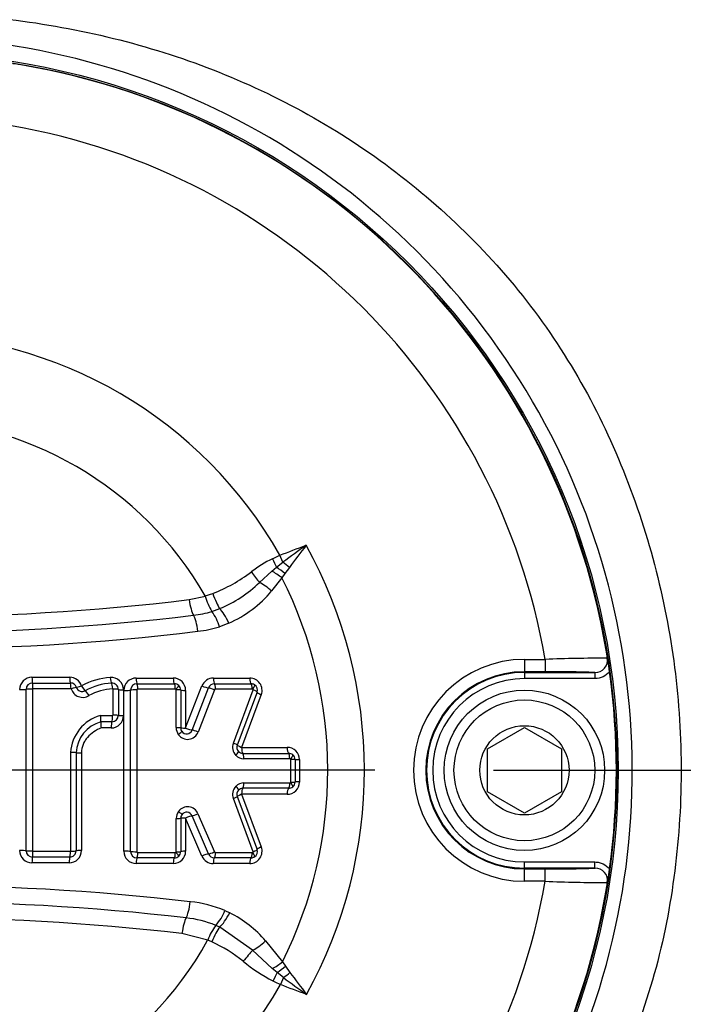
# Model space of a CAD drawing. Units: millimetres. Extents: x 0 to 594, y 0 to 420.
# Drawn here: x 126 to 135, y 320 to 334 of the extents above; entities that cross this region are included whole.
import ezdxf
from ezdxf.enums import TextEntityAlignment as Align
from ezdxf.lldxf.tags import DXFTag

# ---------------------------------------------------------------- set-up
doc = ezdxf.new("R2010")
doc.units = ezdxf.units.MM
for name, color, linetype in [('Default', 7, 'Continuous'), ('II2-04CAP-STD', 7, 'Continuous'), ('II2-04SHW-STD', 7, 'Continuous'), ('TSH-1', 7, 'Continuous')]:
    doc.layers.add(name, color=color, linetype=linetype)
doc.styles.add('SEACAD_Arial', font='arial.ttf')
tags = doc.linetypes.add('CENTER2', pattern=[28.575, 19.05, -3.175, 3.175, -3.175]).pattern_tags.tags
tags[10:11] = [DXFTag(74, 4), DXFTag(75, 0), DXFTag(340, '0'), DXFTag(46, 0.0), DXFTag(50, 0.0), DXFTag(44, 0.0), DXFTag(45, 0.0)]
tags[8:9] = [DXFTag(74, 4), DXFTag(75, 0), DXFTag(340, '0'), DXFTag(46, 0.0), DXFTag(50, 0.0), DXFTag(44, 0.0), DXFTag(45, 0.0)]
tags[6:7] = [DXFTag(74, 4), DXFTag(75, 0), DXFTag(340, '0'), DXFTag(46, 0.0), DXFTag(50, 0.0), DXFTag(44, 0.0), DXFTag(45, 0.0)]
tags[4:5] = [DXFTag(74, 4), DXFTag(75, 0), DXFTag(340, '0'), DXFTag(46, 0.0), DXFTag(50, 0.0), DXFTag(44, 0.0), DXFTag(45, 0.0)]
doc.dimstyles.new('ISO-InstDr', dxfattribs={"dimtxt": 3.2, "dimasz": 4.48, "dimexe": 1.6, "dimexo": 1.6, "dimgap": 0.8, "dimtad": 1, "dimdec": 0, "dimlfac": 6.00024, "dimzin": 0, "dimdsep": 46, "dimtxsty": 'SEACAD_Arial', "dimblk1": '_SE_FILLED', "dimblk2": '_SE_FILLED', "dimsah": 1, "dimcen": 1.6, "dimadec": 0, "dimazin": 0, "dimtfac": 0.5, "dimtofl": 0, "dimtmove": 0, "dimatfit": 3, "dimfxl": 1, "dimtzin": 0, "dimarcsym": 0})

# ---------------------------------------------------------------- blocks, each defined once
blk = doc.blocks.new('SEANNOT_GROUP75')
at = {"layer": 'Default', "color": 7, "linetype": 'CENTER2'}
for p, q in [((124.854, 329.842), (124.854, 317.042)), ((131.254, 323.442), (118.454, 323.442))]:
    blk.add_line(p, q, dxfattribs=at)
blk = doc.blocks.new('SE4')
at = {"layer": 'II2-04CAP-STD', "color": 7, "linetype": 'Continuous'}
for p, q in [((129.872, 326.297), (129.973, 326.343)), ((130.013, 326.249), (129.973, 326.343)), ((129.863, 326.13), (129.927, 326.182)), ((129.927, 326.182), (130.013, 326.249)), ((130.101, 326.18), (130.041, 326.097)), ((129.697, 325.978), (129.863, 326.13)), ((130, 326.038), (129.861, 325.862)), ((130.041, 326.097), (130, 326.038)), ((128.748, 325.745), (128.967, 325.791)), ((128.964, 325.796), (129.066, 325.829)), ((128.967, 325.791), (128.964, 325.796)), ((129.054, 325.586), (129.16, 325.624)), ((129.055, 325.586), (129.054, 325.586)), ((129.282, 325.427), (129.156, 325.378)), ((133.271, 324.939), (133.551, 324.939)), ((133.271, 324.939), (133.271, 324.772)), ((133.551, 324.939), (133.551, 324.772)), ((133.551, 324.772), (133.271, 324.772)), ((133.271, 324.762), (133.271, 324.772)), ((133.271, 324.762), (134.223, 324.762)), ((133.271, 324.762), (133.271, 324.679)), ((134.223, 324.762), (134.223, 324.679)), ((126.627, 324.697), (127.137, 324.697)), ((126.634, 324.62), (127.145, 324.62)), ((128.033, 324.687), (128.534, 324.687)), ((128.045, 324.609), (128.548, 324.609)), ((128.7, 324.013), (128.92, 324.581)), ((129.075, 324.687), (129.566, 324.687)), ((129.091, 324.609), (129.584, 324.609)), ((134.223, 324.679), (133.271, 324.679)), ((127.154, 324.543), (126.64, 324.543)), ((127.722, 324.186), (127.722, 324.537)), ((127.793, 324.533), (127.793, 324.183)), ((127.863, 324.529), (127.863, 324.18)), ((127.867, 322.35), (127.867, 324.521)), ((128.561, 324.539), (128.056, 324.539)), ((128.573, 324.018), (128.573, 324.53)), ((128.634, 324.525), (128.634, 324.015)), ((128.7, 324.521), (128.7, 324.013)), ((128.789, 323.985), (129.009, 324.554)), ((129.09, 324.529), (128.869, 323.959)), ((129.6, 324.539), (129.105, 324.539)), ((129.344, 323.81), (129.612, 324.527)), ((129.664, 324.496), (129.397, 323.783)), ((129.721, 324.463), (129.455, 323.752)), ((127.55, 324.181), (127.715, 324.181)), ((127.706, 324.097), (127.555, 324.097)), ((127.555, 324.097), (127.555, 324.097)), ((127.697, 324.014), (127.561, 324.014)), ((132.771, 323.731), (133.271, 324.019)), ((133.271, 324.019), (133.771, 323.731)), ((127.295, 323.679), (127.295, 322.36)), ((129.455, 323.752), (130.07, 323.752)), ((129.471, 323.671), (130.089, 323.671)), ((132.771, 323.153), (132.771, 323.731)), ((133.771, 323.731), (133.771, 323.153)), ((130.106, 323.598), (129.486, 323.598)), ((130.121, 323.283), (130.121, 323.587)), ((130.176, 323.587), (130.176, 323.284)), ((130.236, 323.586), (130.236, 323.284)), ((129.486, 323.273), (130.106, 323.273)), ((129.455, 323.119), (129.721, 322.408)), ((130.07, 323.119), (129.455, 323.119)), ((130.089, 323.199), (129.471, 323.199)), ((133.271, 322.865), (132.771, 323.153)), ((133.771, 323.153), (133.271, 322.865)), ((129.612, 322.344), (129.344, 323.06)), ((129.397, 323.088), (129.664, 322.374)), ((128.867, 322.856), (129.088, 322.341)), ((128.573, 322.341), (128.573, 322.792)), ((128.634, 322.795), (128.634, 322.345)), ((128.7, 322.797), (128.7, 322.35)), ((128.92, 322.284), (128.7, 322.797)), ((129.008, 322.314), (128.788, 322.828)), ((126.64, 322.349), (127.146, 322.349)), ((128.056, 322.331), (128.561, 322.331)), ((129.103, 322.331), (129.6, 322.331)), ((127.129, 322.194), (126.627, 322.194)), ((127.138, 322.271), (126.634, 322.271)), ((128.534, 322.184), (128.033, 322.184)), ((128.548, 322.261), (128.045, 322.261)), ((129.566, 322.184), (129.073, 322.184)), ((129.584, 322.261), (129.089, 322.261)), ((133.271, 322.205), (134.223, 322.205)), ((133.271, 322.122), (133.271, 322.205)), ((134.223, 322.122), (134.223, 322.205)), ((133.271, 322.122), (133.271, 322.111)), ((134.223, 322.122), (133.271, 322.122)), ((133.271, 322.111), (133.551, 322.111)), ((133.271, 321.945), (133.271, 322.111)), ((133.551, 321.945), (133.551, 322.111)), ((133.551, 321.945), (133.271, 321.945)), ((129.23, 321.551), (129.295, 321.52)), ((129.16, 321.327), (129.108, 321.35)), ((129.108, 321.35), (129.108, 321.35)), ((129.604, 321.013), (129.16, 321.327)), ((129, 321.151), (128.651, 321.24)), ((128.998, 321.148), (129, 321.151)), ((129.052, 321.126), (128.998, 321.148)), ((129.779, 321.139), (130.007, 320.859)), ((129.87, 320.767), (129.604, 321.013)), ((130.007, 320.859), (130.047, 320.799)), ((129.934, 320.714), (129.87, 320.767)), ((130.047, 320.799), (130.108, 320.716)), ((130.02, 320.647), (129.934, 320.714)), ((130.02, 320.647), (129.98, 320.553))]:
    blk.add_line(p, q, dxfattribs=at)
for centre, radius in [((124.854, 323.442), 9.662), ((133.271, 323.442), 1.083), ((133.271, 323.442), 0.95), ((133.271, 323.442), 0.602)]:
    blk.add_circle(centre, radius, dxfattribs=at)
for centre, radius, start, end in [((124.484, 321.115), 12.013, 80.4489, 81.8566), ((126.199, 331.305), 1.68, 80.4713, 84.2655), ((124.854, 323.442), 9.657, 9.6735, 80.3265), ((124.854, 323.442), 8.824, 9.7678, 80.2322), ((124.854, 323.442), 5.884, 29.5414, 150.4586), ((124.854, 323.442), 4.736, 29.8042, 150.1958), ((139.602, 313.485), 15.965, 125.5203, 126.914), ((142.298, 317.2), 15.146, 142.2229, 143.6373), ((124.854, 323.442), 6.258, 331.1005, 29.0264), ((130.733, 324.597), 1.906, 116.8708, 126.9757), ((128.302, 327.815), 2.128, 291.0348, 307.1506), ((124.854, 323.442), 5.764, 333.3729, 26.7676), ((128.518, 327.179), 1.682, 292.4084, 314.4462), ((129.697, 325.983), 0.756, 194.7288, 211.6964), ((128.65, 326.87), 1.575, 293.6495, 320.2164), ((124.854, 358.062), 32.551, 263.13, 276.87), ((124.854, 358.34), 33.043, 263.1305, 276.8695), ((128.621, 327.076), 1.553, 276.8671, 286.216), ((128.543, 325.207), 0.637, 15.5759, 36.4936), ((128.652, 327.093), 1.788, 276.8689, 286.3668), ((124.854, 358.619), 33.542, 263.131, 276.869), ((132.717, 324.786), 1.68, 5.7345, 9.5287), ((122.079, 323.001), 12.468, 8.1691, 9.5254), ((133.271, 323.442), 1.497, 90, 270), ((134.285, 307.831), 17.123, 89.6505, 92.4571), ((134.225, 324.929), 0.167, 269.5329, 8.8925), ((133.271, 323.442), 1.33, 90, 270), ((133.271, 323.442), 1.32, 90, 270), ((133.692, 311.968), 12.805, 87.6211, 90.6315), ((124.854, 323.442), 9.658, 352.0776, 7.9224), ((126.627, 324.531), 0.166, 90, 180), ((126.634, 324.534), 0.0858, 89.9874, 179.8721), ((127.137, 324.531), 0.166, 17.5477, 90), ((127.146, 324.535), 0.085, 17.6574, 90.1646), ((127.735, 323.793), 0.902, 93.223, 119.1346), ((127.74, 323.811), 0.808, 92.7991, 119.1972), ((127.697, 324.529), 0.166, 0, 94.5216), ((127.708, 324.533), 0.085, 0.2017, 94.9048), ((128.033, 324.521), 0.166, 90, 180), ((128.044, 324.523), 0.0861, 89.7885, 179.5661), ((128.534, 324.521), 0.166, 0, 90), ((128.549, 324.523), 0.086, 46.4686, 90.1044), ((128.55, 324.525), 0.0837, 0.1097, 46.1759), ((129.075, 324.521), 0.166, 90, 158.8387), ((129.091, 324.522), 0.0877, 89.8345, 158.4584), ((129.566, 324.521), 0.166, 339.444, 90), ((129.584, 324.522), 0.0877, 58.3515, 90.1402), ((129.586, 324.525), 0.0833, 339.444, 58.2884), ((133.271, 323.442), 1.237, 90, 270), ((126.64, 324.537), 0.00507, 89.7826, 175.2448), ((127.313, 324.589), 0.163, 197.2027, 301.1298), ((127.304, 324.585), 0.081, 197.2041, 301.1302), ((127.751, 323.806), 0.735, 92.6864, 118.8664), ((128.561, 324.526), 0.0134, 48.3208, 91.5117), ((128.564, 324.53), 0.00837, 0.0003, 46.2851), ((129.105, 324.522), 0.0169, 88.6033, 154.6586), ((129.6, 324.522), 0.0176, 59.7359, 90.5465), ((129.605, 324.53), 0.00837, 339.4444, 58.2877), ((127.698, 323.652), 0.55, 105.6059, 176.913), ((127.303, 324.124), 0.254, 353.886, 12.935), ((127.697, 324.18), 0.166, 270, 0), ((127.706, 324.183), 0.0862, 269.7982, 359.6613), ((127.686, 323.651), 0.465, 106.3727, 176.4055), ((127.792, 324.072), 0.238, 173.9069, 194.1323), ((128.732, 324.018), 0.159, 180.0101, 214.8713), ((128.727, 324.012), 0.152, 214.3363, 339.2879), ((128.717, 324.016), 0.0835, 180.0425, 214.8393), ((128.714, 324.013), 0.0796, 214.3432, 339.281), ((129.493, 323.754), 0.159, 159.4443, 223.7658), ((129.475, 323.753), 0.0833, 159.444, 223.7664), ((129.487, 323.748), 0.15, 223.5309, 269.8295), ((129.472, 323.75), 0.0791, 223.6292, 269.732), ((130.07, 323.586), 0.166, 0, 90), ((130.089, 323.582), 0.089, 50.7471, 90.1752), ((130.092, 323.586), 0.0839, 0.1766, 50.4674), ((130.106, 323.578), 0.02, 52.266, 90.7971), ((130.113, 323.587), 0.00837, 0, 50.6435), ((129.487, 323.122), 0.15, 90.1701, 136.2899), ((130.07, 323.284), 0.166, 270, 0), ((130.106, 323.293), 0.0199, 269.1793, 307.6176), ((130.113, 323.283), 0.00837, 309.2068, 0), ((130.092, 323.284), 0.0839, 309.3851, 359.8212), ((129.493, 323.116), 0.159, 136.0567, 200.5551), ((129.475, 323.117), 0.0833, 136.056, 200.5555), ((129.472, 323.12), 0.0791, 90.2649, 136.1944), ((130.089, 323.288), 0.0891, 269.8277, 309.1015), ((128.732, 322.792), 0.159, 143.7563, 179.9863), ((128.727, 322.798), 0.152, 22.8185, 144.3027), ((128.714, 322.797), 0.0795, 22.8286, 144.2925), ((128.717, 322.794), 0.0836, 143.7931, 179.9491), ((126.627, 322.36), 0.166, 180, 270), ((126.634, 322.357), 0.0858, 180.1282, 270.0135), ((126.64, 322.354), 0.00504, 184.5024, 270.52), ((127.129, 322.36), 0.166, 270, 0), ((127.138, 322.356), 0.0848, 269.7791, 359.9261), ((128.033, 322.35), 0.166, 180, 270), ((128.044, 322.347), 0.0861, 180.4337, 270.2095), ((128.534, 322.35), 0.166, 270, 0), ((128.561, 322.345), 0.0136, 268.7874, 311.1341), ((128.564, 322.341), 0.00837, 313.4345, 359.9997), ((128.55, 322.345), 0.0837, 313.5477, 359.8863), ((129.103, 322.348), 0.017, 206.6603, 271.502), ((129.566, 322.35), 0.166, 270, 20.5555), ((129.6, 322.348), 0.0171, 268.9987, 300.5501), ((129.605, 322.341), 0.00837, 301.5262, 20.5551), ((129.586, 322.345), 0.0833, 301.5256, 20.5555), ((128.548, 322.347), 0.0861, 269.9104, 313.2389), ((129.073, 322.35), 0.166, 203.198, 270), ((129.088, 322.349), 0.0878, 203.5447, 270.1438), ((129.584, 322.349), 0.0878, 269.8827, 301.4414), ((133.692, 334.924), 12.813, 269.3695, 272.378), ((134.225, 321.955), 0.167, 351.1075, 90.4671), ((122.528, 323.812), 12.013, 350.4489, 351.8566), ((124.854, 323.442), 8.824, 279.7678, 350.2322), ((134.285, 339.062), 17.133, 267.5437, 270.3487), ((132.717, 322.097), 1.68, 350.4713, 354.2655), ((124.854, 287.412), 34.48, 83.4893, 96.5107), ((124.854, 323.442), 9.657, 279.6735, 350.3265), ((124.854, 287.696), 33.975, 83.4888, 96.5112), ((128.562, 319.894), 1.787, 68.0264, 83.4951), ((128.616, 321.787), 0.658, 318.3654, 338.9306), ((128.569, 320.098), 1.597, 40.7077, 62.9368), ((124.854, 287.979), 33.477, 83.4884, 96.5116), ((128.531, 319.909), 1.552, 68.1872, 83.4941), ((129.732, 320.882), 0.78, 143.1316, 159.8363), ((124.854, 323.442), 4.736, 208.9646, 331.0354), ((128.257, 319.35), 1.946, 51.137, 65.8628), ((130.959, 322.664), 2.33, 230.5102, 242.3591), ((130.958, 322.84), 2.487, 244.2728, 246.8523), ((139.624, 333.433), 15.992, 233.09, 234.4808), ((142.338, 329.721), 15.188, 216.3645, 217.7746), ((124.854, 323.442), 5.884, 209.4056, 330.5944)]:
    blk.add_arc(centre, radius, start, end, dxfattribs=at)
for centre, major_axis, ratio, start_param, end_param in [((129.875, 326.299), (0.115, -0.241), 0.014764, 4.713449, 5.211801), ((129.979, 326.065), (0.206, -0.169), 0.238598, 1.466794, 2.012853), ((130.053, 326.155), (0.206, -0.17), 0.188438, 1.491311, 1.916992), ((129.601, 326.127), (0.158, -0.214), 0.059082, 4.705169, 5.438323), ((129.93, 326.002), (0.213, -0.16), 0.267995, 1.438511, 2.078626), ((129.792, 325.828), (0.205, -0.17), 0.262037, 1.451381, 2.257082), ((129.098, 325.848), (0.091, -0.251), 0.137106, 4.735782, 5.765803), ((128.802, 325.777), (0.032, -0.265), 0.217054, 4.80755, 5.842822), ((128.811, 325.292), (-0.032, 0.265), 0.217054, 4.783617, 5.842822), ((129.222, 325.399), (-0.107, 0.244), 0.249693, 4.714167, 5.752688), ((126.635, 324.703), (0, -0.0833), 0.091429, 4.777033, 6.132801), ((126.633, 324.538), (0, 0.0833), 0.092102, 4.769075, 6.132791), ((127.147, 324.703), (0, -0.0833), 0.117705, 4.777033, 6.130681), ((127.144, 324.538), (0, 0.0833), 0.118378, 4.768985, 6.130669), ((127.306, 324.586), (-0.0795, -0.0251), 0.018209, 0.079288, 1.432925), ((127.306, 324.586), (0.0435, -0.0711), 0.137753, 4.696819, 6.049627), ((127.696, 324.699), (0.0066, -0.0831), 0.150433, 4.76517, 6.116525), ((127.705, 324.535), (-0.0066, 0.0831), 0.151098, 4.756997, 6.116508), ((128.046, 324.692), (0, -0.0833), 0.163883, 4.776496, 6.168813), ((128.043, 324.535), (0, 0.075), 0.164509, 4.768701, 6.168801), ((128.55, 324.692), (0, -0.0833), 0.18976, 4.776496, 6.166807), ((128.547, 324.535), (0, 0.075), 0.190347, 4.768662, 6.166793), ((128.556, 324.532), (0.0518, 0.0542), 0.100448, 4.885446, 6.283185), ((128.938, 324.586), (-0.0777, 0.0301), 0.132197, 1.395952, 2.784297), ((129.093, 324.692), (0, -0.0833), 0.217631, 4.776496, 6.164775), ((129.089, 324.535), (0, 0.075), 0.218172, 4.76863, 6.164761), ((129.586, 324.692), (0, -0.0833), 0.242959, 4.776496, 6.163058), ((129.582, 324.535), (0, 0.075), 0.243455, 4.768607, 6.163043), ((129.591, 324.533), (0.0394, 0.0638), 0.1805, 4.889023, 6.283185), ((126.468, 324.536), (-0.0833, 0), 0.056252, 1.488004, 2.843804), ((126.628, 324.533), (-0.0833, 0), 0.056655, 4.620563, 5.98539), ((127.147, 324.536), (0.0795, 0.0251), 0.018315, 0.079288, 1.440544), ((127.386, 324.445), (0.0435, -0.0711), 0.138457, 1.546726, 2.908011), ((127.709, 324.533), (0.0833, 0), 0.05686, 0.064022, 1.423065), ((127.876, 324.533), (-0.0833, 0), 0.056604, 0.064021, 1.415361), ((127.88, 324.525), (-0.0833, 0), 0.056202, 1.415162, 2.807555), ((128.029, 324.523), (-0.075, 0), 0.05641, 4.548126, 5.949143), ((128.559, 324.525), (0.075, 0), 0.056814, 0, 1.378974), ((128.717, 324.525), (0.0833, 0), 0.056643, 3.141593, 4.513164), ((129.073, 324.525), (-0.0699, 0.0271), 0.132514, 4.52908, 5.925874), ((129.594, 324.523), (0.0702, -0.0263), 0.140695, 0, 1.360575), ((129.742, 324.467), (0.078, -0.0293), 0.140439, 3.141593, 4.494605), ((127.703, 324.178), (0, 0.0833), 0.147004, 3.39001, 4.750372), ((127.709, 324.182), (0.0833, 0), 0.038613, 0.063558, 1.423031), ((127.876, 324.183), (-0.0833, 0), 0.03843, 0.063557, 1.415361), ((127.709, 324.016), (0, 0.0833), 0.146334, 0.248392, 1.600228), ((128.559, 324.015), (0.075, 0), 0.030076, 0, 1.378946), ((128.587, 323.925), (0.0615, 0.0429), 0.090835, 4.885081, 6.283185), ((128.717, 324.015), (0.0833, 0), 0.029981, 3.141593, 4.513164), ((128.717, 324.015), (-0.0777, 0.0301), 0.100381, 1.395952, 2.78554), ((128.853, 323.957), (-0.0699, 0.0271), 0.100657, 4.529017, 5.927123), ((129.326, 323.809), (0.0702, -0.0263), 0.100654, 0, 1.360506), ((129.475, 323.753), (0.078, -0.0293), 0.100436, 3.141593, 4.494605), ((127.14, 323.68), (0.0833, 0), 0.012399, 0.090093, 1.452458), ((127.306, 323.68), (-0.0833, 0), 0.012318, 0.090093, 1.444862), ((129.36, 323.644), (0.0542, 0.0519), 0.155195, 4.887834, 6.283185), ((129.475, 323.753), (0, -0.0833), 0.236772, 4.728344, 6.115733), ((129.468, 323.597), (0, 0.075), 0.2373, 4.720351, 6.115711), ((130.093, 323.753), (0, -0.0833), 0.26844, 4.728344, 6.113638), ((130.085, 323.597), (0, 0.075), 0.268904, 4.720349, 6.113615), ((130.098, 323.593), (-0.0476, -0.058), 0.206743, 1.748661, 3.141593), ((130.101, 323.587), (-0.075, 0), 0.007724, 3.141593, 4.439319), ((130.259, 323.587), (-0.0833, 0), 0.007716, 0, 1.290182), ((129.468, 323.273), (0, -0.075), 0.237302, 0.16679, 1.562147), ((130.086, 323.273), (0, -0.075), 0.268907, 0.168885, 1.562149), ((130.098, 323.277), (-0.0474, 0.0581), 0.206769, 3.141593, 4.534524), ((130.101, 323.284), (-0.075, 0), 0.008439, 1.843866, 3.141593), ((130.259, 323.284), (-0.0833, 0), 0.00843, 4.993003, 6.283185), ((129.361, 323.227), (-0.054, 0.052), 0.155265, 3.141593, 4.53694), ((129.475, 323.117), (-0.078, -0.0293), 0.101087, 4.929927, 6.283185), ((129.475, 323.117), (0, 0.0833), 0.236775, 0.166768, 1.554155), ((130.093, 323.117), (0, 0.0833), 0.268443, 0.168862, 1.554155), ((129.326, 323.062), (-0.0702, -0.0263), 0.101305, 1.78084, 3.141593), ((128.589, 322.888), (-0.0605, 0.0444), 0.092083, 3.141593, 4.539651), ((128.851, 322.859), (0.0689, 0.0295), 0.110331, 3.492495, 4.890555), ((128.559, 322.795), (-0.075, 0), 0.033949, 1.762644, 3.141593), ((128.717, 322.795), (-0.0833, 0), 0.033843, 4.911614, 6.283185), ((128.717, 322.795), (0.0766, 0.0328), 0.110029, 0.35089, 1.74045), ((126.468, 322.355), (-0.0833, 0), 0.055865, 3.439362, 4.795182), ((126.628, 322.358), (-0.0833, 0), 0.056266, 0.297777, 1.662623), ((126.633, 322.353), (0, -0.0833), 0.092101, 0.150761, 1.514498), ((127.136, 322.353), (0, -0.0833), 0.117978, 0.152856, 1.514587), ((127.14, 322.356), (0.0833, 0), 0.056445, 4.830637, 6.192007), ((127.306, 322.355), (-0.0833, 0), 0.056118, 4.838323, 6.192008), ((127.88, 322.345), (-0.0833, 0), 0.056898, 3.475649, 4.868023), ((128.029, 322.348), (-0.075, 0), 0.057109, 0.334061, 1.735058), ((128.043, 322.336), (0, -0.075), 0.164515, 0.113714, 1.513793), ((128.547, 322.336), (0, -0.075), 0.190355, 0.115718, 1.513833), ((128.556, 322.339), (0.0516, -0.0545), 0.100818, 0, 1.397725), ((128.559, 322.345), (-0.075, 0), 0.057517, 1.762618, 3.141593), ((128.717, 322.345), (-0.0833, 0), 0.057345, 4.911614, 6.283185), ((129.071, 322.345), (0.0689, 0.0295), 0.139505, 3.493721, 4.890495), ((129.087, 322.335), (0, -0.075), 0.21807, 0.117741, 1.513865), ((129.582, 322.335), (0, -0.075), 0.243465, 0.119464, 1.513888), ((129.591, 322.338), (-0.0392, 0.0639), 0.180711, 3.141593, 4.535745), ((129.594, 322.348), (-0.0702, -0.0263), 0.141346, 1.78077, 3.141593), ((129.742, 322.403), (-0.078, -0.0293), 0.141088, 4.929927, 6.283185), ((126.635, 322.189), (0, 0.0833), 0.091427, 0.150752, 1.506539), ((127.139, 322.189), (0, 0.0833), 0.117304, 0.152843, 1.506539), ((128.046, 322.178), (0, 0.0833), 0.16389, 0.113702, 1.506001), ((128.55, 322.178), (0, 0.0833), 0.189768, 0.115705, 1.506001), ((128.938, 322.279), (0.0766, 0.0328), 0.139171, 0.35211, 1.74045), ((129.091, 322.178), (0, 0.0833), 0.21753, 0.117726, 1.506001), ((129.586, 322.178), (0, 0.0833), 0.24297, 0.119449, 1.506001), ((128.71, 321.694), (-0.03, -0.265), 0.210721, 0.443722, 1.502928), ((129.234, 321.546), (-0.121, -0.237), 0.248536, 0.537328, 1.586818), ((128.704, 321.21), (0.03, 0.265), 0.210721, 0.443722, 1.478995), ((129.086, 321.107), (0.106, 0.245), 0.144639, 0.524813, 1.557054), ((129.712, 321.171), (-0.202, -0.174), 0.256725, 0.805643, 1.686097), ((129.496, 320.855), (0.167, 0.208), 0.077744, 0.774304, 1.583931), ((129.936, 320.894), (-0.213, -0.16), 0.267723, 1.062909, 1.70367), ((129.986, 320.831), (-0.206, -0.169), 0.238306, 1.128824, 1.675268), ((129.882, 320.597), (0.115, 0.241), 0.014833, 1.071595, 1.569771), ((130.06, 320.741), (-0.206, -0.17), 0.188025, 1.224996, 1.650564)]:
    blk.add_ellipse(centre, major_axis=major_axis, ratio=ratio, start_param=start_param, end_param=end_param, dxfattribs=at)
for points in [[(129.973, 326.343), (130.089, 326.392), (130.208, 326.435), (130.326, 326.478)], [(126.548, 322.357), (126.548, 323.082), (126.548, 323.809), (126.548, 324.535)], [(126.635, 324.538), (126.635, 323.81), (126.635, 323.081), (126.635, 322.353)], [(127.958, 322.346), (127.958, 323.072), (127.958, 323.799), (127.958, 324.524)], [(128.041, 324.527), (128.041, 323.8), (128.041, 323.071), (128.041, 322.344)], [(127.15, 322.352), (127.15, 322.794), (127.15, 323.238), (127.15, 323.681)], [(127.223, 323.68), (127.223, 323.239), (127.223, 322.797), (127.223, 322.356)], [(130.333, 320.418), (130.215, 320.461), (130.096, 320.504), (129.98, 320.553)]]:
    blk.add_open_spline(points, degree=3, dxfattribs=at)
for points, knots in [([(134.42, 324.773), (134.396, 324.743), (134.366, 324.72), (134.298, 324.687), (134.261, 324.679), (134.223, 324.679)], [0, 0, 0, 0, 0.5, 0.5, 1, 1, 1, 1]), ([(128.056, 324.539), (128.055, 324.539), (128.054, 324.539), (128.053, 324.539), (128.052, 324.539), (128.05, 324.538), (128.048, 324.537), (128.047, 324.537), (128.046, 324.535), (128.044, 324.534), (128.044, 324.534), (128.044, 324.533), (128.043, 324.533), (128.043, 324.532), (128.042, 324.531), (128.042, 324.53), (128.042, 324.529), (128.041, 324.528), (128.041, 324.527)], [0, 0, 0, 0, 0.111836, 0.111836, 0.111836, 0.358131, 0.358131, 0.358131, 0.605243, 0.605243, 0.605243, 0.705629, 0.705629, 0.705629, 0.861807, 0.861807, 0.861807, 1, 1, 1, 1]), ([(127.561, 324.014), (127.526, 324), (127.493, 323.983), (127.43, 323.94), (127.402, 323.915), (127.365, 323.873), (127.353, 323.857), (127.333, 323.825), (127.324, 323.808), (127.303, 323.755), (127.295, 323.718), (127.295, 323.679)], [0, 0, 0, 0, 0.25, 0.25, 0.5, 0.5, 0.625, 0.625, 0.75, 0.75, 1, 1, 1, 1]), ([(128.041, 322.344), (128.041, 322.343), (128.041, 322.343), (128.041, 322.343), (128.041, 322.342), (128.042, 322.341), (128.042, 322.34), (128.042, 322.339), (128.043, 322.339), (128.043, 322.338), (128.044, 322.337), (128.045, 322.336), (128.046, 322.335), (128.047, 322.334), (128.049, 322.333), (128.05, 322.332), (128.052, 322.332), (128.054, 322.331), (128.056, 322.331)], [0, 0, 0, 0, 0.020476, 0.020476, 0.020476, 0.174531, 0.174531, 0.174531, 0.274169, 0.274169, 0.274169, 0.511137, 0.511137, 0.511137, 0.746615, 0.746615, 0.746615, 1, 1, 1, 1]), ([(134.223, 322.205), (134.242, 322.205), (134.261, 322.203), (134.297, 322.195), (134.315, 322.188), (134.366, 322.164), (134.396, 322.14), (134.42, 322.111)], [0, 0, 0, 0, 0.25, 0.25, 0.5, 0.5, 1, 1, 1, 1])]:
    blk.add_open_spline(points, degree=3, knots=knots, dxfattribs=at)
at = {"layer": 'II2-04SHW-STD', "color": 7, "linetype": 'Continuous'}
blk.add_circle((124.854, 323.442), 9.683, dxfattribs=at)
blk.add_arc((124.821, 323.434), 9.906, 333.8733, 98.4633, dxfattribs=at)
for points, knots in [([(124.853, 336.624), (128.157, 336.624), (131.461, 336.623), (136.418, 336.623), (138.07, 336.623), (140.135, 336.623), (140.548, 336.623), (141.168, 336.623), (141.374, 336.628), (141.787, 336.614), (141.993, 336.591), (142.611, 336.477), (143.001, 336.342), (143.739, 335.957), (144.077, 335.711), (144.52, 335.274), (144.658, 335.115), (144.907, 334.783), (145.018, 334.61), (145.214, 334.246), (145.3, 334.054), (145.441, 333.663), (145.496, 333.466), (145.576, 333.069), (145.601, 332.869), (145.623, 332.466), (145.618, 332.263), (145.618, 331.656), (145.618, 331.25), (145.618, 329.224), (145.618, 327.603), (145.618, 325.172), (145.618, 323.957), (145.618, 322.538), (145.618, 321.93), (145.618, 321.525), (145.613, 321.323), (145.566, 320.919), (145.527, 320.715), (145.42, 320.318), (145.352, 320.126), (145.108, 319.565), (144.886, 319.21), (144.491, 318.745), (144.349, 318.6), (144.041, 318.33), (143.875, 318.205), (143.531, 317.983), (143.353, 317.885), (142.983, 317.717), (142.79, 317.648), (142.592, 317.588)], [0, 0, 0, 0, 0.25, 0.25, 0.375, 0.375, 0.40625, 0.40625, 0.421875, 0.421875, 0.4375, 0.4375, 0.46875, 0.46875, 0.5, 0.5, 0.515625, 0.515625, 0.53125, 0.53125, 0.546875, 0.546875, 0.5625, 0.5625, 0.578125, 0.578125, 0.59375, 0.59375, 0.625, 0.625, 0.75, 0.75, 0.8125, 0.84375, 0.859375, 0.859375, 0.875, 0.875, 0.890625, 0.890625, 0.90625, 0.90625, 0.9375, 0.9375, 0.953125, 0.953125, 0.96875, 0.96875, 0.984375, 0.984375, 1, 1, 1, 1]), ([(142.544, 317.747), (142.74, 317.807), (142.931, 317.875), (143.298, 318.044), (143.475, 318.142), (143.815, 318.366), (143.978, 318.493), (144.279, 318.765), (144.418, 318.911), (144.802, 319.381), (145.013, 319.739), (145.314, 320.49), (145.409, 320.896), (145.455, 321.498), (145.452, 321.699), (145.452, 322.102), (145.452, 322.705), (145.452, 324.114), (145.452, 325.321), (145.452, 327.735), (145.452, 329.345), (145.452, 331.357), (145.452, 331.759), (145.452, 332.363), (145.455, 332.564), (145.423, 332.962), (145.392, 333.16), (145.255, 333.746), (145.1, 334.135), (144.686, 334.835), (144.422, 335.157), (143.968, 335.565), (143.807, 335.689), (143.465, 335.913), (143.284, 336.013), (142.913, 336.181), (142.722, 336.251), (142.329, 336.362), (142.126, 336.403), (141.721, 336.452), (141.517, 336.457), (141.111, 336.457), (140.501, 336.457), (139.892, 336.457), (137.859, 336.457), (136.233, 336.457), (131.356, 336.457), (128.104, 336.457), (124.853, 336.457)], [0, 0, 0, 0, 0.015625, 0.015625, 0.03125, 0.03125, 0.046875, 0.046875, 0.0625, 0.0625, 0.09375, 0.09375, 0.125, 0.125, 0.140625, 0.140625, 0.15625, 0.1875, 0.25, 0.25, 0.375, 0.375, 0.40625, 0.40625, 0.421875, 0.421875, 0.4375, 0.4375, 0.46875, 0.46875, 0.5, 0.5, 0.515625, 0.515625, 0.53125, 0.53125, 0.546875, 0.546875, 0.5625, 0.5625, 0.578125, 0.578125, 0.59375, 0.625, 0.625, 0.75, 0.75, 1, 1, 1, 1]), ([(123.319, 333.558), (123.792, 333.622), (124.268, 333.655), (125.212, 333.666), (125.683, 333.644), (126.621, 333.544), (127.091, 333.466), (128.014, 333.253), (128.465, 333.119), (129.346, 332.793), (129.776, 332.601), (130.613, 332.153), (131.016, 331.899), (131.774, 331.341), (132.132, 331.037), (132.806, 330.376), (133.124, 330.016), (133.69, 329.256), (133.941, 328.859), (134.383, 328.03), (134.572, 327.597), (135.06, 326.255), (135.262, 325.331), (135.385, 323.919), (135.396, 323.44), (135.354, 322.493), (135.302, 322.025), (135.138, 321.096), (135.02, 320.636), (134.705, 319.734), (134.511, 319.298), (134.276, 318.886)], [0, 0, 0, 0, 0.0625, 0.0625, 0.125, 0.125, 0.1875, 0.1875, 0.25, 0.25, 0.3125, 0.3125, 0.375, 0.375, 0.4375, 0.4375, 0.5, 0.5, 0.5625, 0.5625, 0.625, 0.625, 0.75, 0.75, 0.8125, 0.8125, 0.875, 0.875, 0.9375, 0.9375, 1, 1, 1, 1])]:
    blk.add_open_spline(points, degree=3, knots=knots, dxfattribs=at)
blk = doc.blocks.new('DMBLK227')
at = {"layer": 'Default', "linetype": 'Continuous'}
for points in [[(264.548, 343.144), (263.802, 347.624), (263.055, 343.144)], [(264.548, 327.922), (263.055, 327.922), (263.802, 323.442)]]:
    blk.add_hatch(color=7, dxfattribs=at).paths.add_polyline_path(points)
at = {"layer": 'Default', "color": 7, "linetype": 'Continuous'}
for p, q in [((162.653, 347.624), (265.402, 347.624)), ((263.802, 347.624), (263.802, 323.442)), ((132.854, 323.442), (265.402, 323.442))]:
    blk.add_line(p, q, dxfattribs=at)
at = {"layer": 'Default', "color": 7, "linetype": 'Continuous', "style": 'SEACAD_Arial'}
for s, p in [(')', (259.802, 342.316)), ('5.71"', (259.802, 330.35)), ('145', (255.962, 330.35)), ('(', (259.802, 327.29))]:
    blk.add_text(s, height=3.2, rotation=90, dxfattribs=at).set_placement(p, align=Align.TOP_LEFT)
blk = doc.blocks.new('_SE_FILLED')
at = {"color": 0}
blk.add_line((0, 0), (-1, 0), dxfattribs=at)
blk.add_solid([(0, 0), (-1, -0.1665), (-1, 0.1665), (0, 0)], dxfattribs=at)
blk = doc.blocks.new('DMBLK228')
at = {"layer": 'Default', "linetype": 'Continuous'}
for points in [[(264.548, 327.922), (263.055, 327.922), (263.802, 323.442)], [(264.548, 308.962), (263.802, 313.442), (263.055, 308.962)]]:
    blk.add_hatch(color=7, dxfattribs=at).paths.add_polyline_path(points)
at = {"layer": 'Default', "color": 7, "linetype": 'Continuous'}
for p, q in [((263.802, 332.402), (263.802, 323.442)), ((132.854, 323.442), (265.402, 323.442)), ((173.45, 313.442), (265.402, 313.442)), ((263.802, 313.442), (263.802, 292.921))]:
    blk.add_line(p, q, dxfattribs=at)
at = {"layer": 'Default', "color": 7, "linetype": 'Continuous', "style": 'SEACAD_Arial'}
for s, p in [(')', (259.802, 309.067)), ('2.36"', (259.802, 297.102)), ('60', (255.962, 297.102)), ('(', (259.802, 294.041))]:
    blk.add_text(s, height=3.2, rotation=90, dxfattribs=at).set_placement(p, align=Align.TOP_LEFT)
blk = doc.blocks.new('DMBLK229')
at = {"layer": 'Default', "linetype": 'Continuous'}
for points in [[(129.334, 391.697), (124.854, 390.951), (129.334, 390.204)], [(192.377, 391.697), (192.377, 390.204), (196.857, 390.951)]]:
    blk.add_hatch(color=7, dxfattribs=at).paths.add_polyline_path(points)
at = {"layer": 'Default', "color": 7, "linetype": 'Continuous'}
for p, q in [((124.854, 331.442), (124.854, 392.551)), ((196.857, 320.809), (196.857, 392.551)), ((124.854, 390.951), (196.857, 390.951))]:
    blk.add_line(p, q, dxfattribs=at)
at = {"layer": 'Default', "color": 7, "linetype": 'Continuous', "style": 'SEACAD_Arial'}
for s, p in [('432', (154.421, 398.791)), ('(', (151.36, 394.951)), (')', (168.89, 394.951)), ('17.01"', (154.421, 394.951))]:
    blk.add_text(s, height=3.2, dxfattribs=at).set_placement(p, align=Align.TOP_LEFT)
blk = doc.blocks.new('DMBLK231')
at = {"layer": 'Default', "linetype": 'Continuous'}
for points in [[(129.334, 382.097), (124.854, 381.351), (129.334, 380.604)], [(183.906, 382.097), (183.906, 380.604), (188.386, 381.351)]]:
    blk.add_hatch(color=7, dxfattribs=at).paths.add_polyline_path(points)
at = {"layer": 'Default', "color": 7, "linetype": 'Continuous'}
for p, q in [((124.854, 331.442), (124.854, 382.951)), ((188.386, 322.31), (188.386, 382.951)), ((188.386, 381.351), (124.854, 381.351))]:
    blk.add_line(p, q, dxfattribs=at)
at = {"layer": 'Default', "color": 7, "linetype": 'Continuous', "style": 'SEACAD_Arial'}
for s, p in [('381', (150.186, 389.191)), ('(', (147.125, 385.351)), (')', (164.655, 385.351)), ('15.01"', (150.186, 385.351))]:
    blk.add_text(s, height=3.2, dxfattribs=at).set_placement(p, align=Align.TOP_LEFT)

msp = doc.modelspace()

# ---------------------------------------------------------------- block references
at = {"layer": 'Default'}
msp.add_blockref('SEANNOT_GROUP75', (0, 0), dxfattribs=at)
at = {"layer": 'TSH-1'}
msp.add_blockref('SE4', (0, 0), dxfattribs=at)

# ---------------------------------------------------------------- dimensions: what is measured, and where the dimension line sits
at = {"layer": 'Default', "color": 7, "linetype": 'Continuous'}
for base, p1, p2, picture, middle in [((196.857, 390.951), (124.854, 323.442), (196.857, 319.209), 'DMBLK229', (160.856, 390.951)), ((124.854, 381.351), (188.386, 320.71), (124.854, 323.442), 'DMBLK231', (156.62, 381.351))]:
    dim = msp.add_linear_dim(base=base, p1=p1, p2=p2, text='\\A1;<>', dimstyle='ISO-InstDr', override={"dimpost": '\\X'}, dxfattribs=at)
    dim.commit()
    dim.dimension.update_dxf_attribs({"geometry": picture, "text_midpoint": middle, "dimtype": 160})
for base, p1, p2, picture, middle in [((263.802, 323.442), (161.053, 347.624), (124.854, 323.442), 'DMBLK227', (263.802, 335.533)), ((263.802, 313.442), (124.854, 323.442), (171.85, 313.442), 'DMBLK228', (263.802, 311.648))]:
    dim = msp.add_linear_dim(base=base, p1=p1, p2=p2, angle=90, text='\\A1;<>', dimstyle='ISO-InstDr', override={"dimpost": '\\X'}, dxfattribs=at)
    dim.commit()
    dim.dimension.update_dxf_attribs({"geometry": picture, "text_midpoint": middle, "dimtype": 160})

doc.saveas('drawing.dxf')
